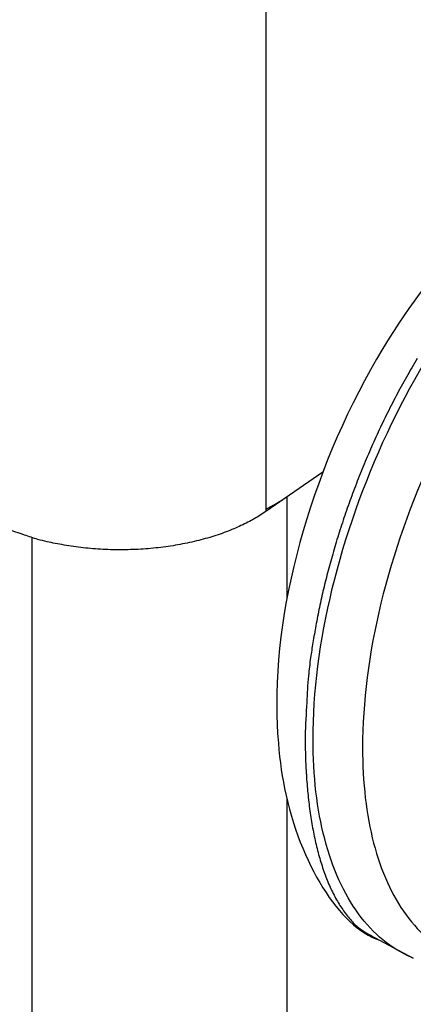
# Model space of a CAD drawing. Extents: x -1543 to 735, y -1169 to 642.
# Drawn here: x 449 to 455, y -292 to -278 of the extents above; entities that cross this region are included whole.
import ezdxf

# ---------------------------------------------------------------- set-up
doc = ezdxf.new("R2010")
doc.units = 0
doc.header["$MEASUREMENT"] = 0
doc.layers.add('8', color=7, linetype='CONTINUOUS')

msp = doc.modelspace()

# ---------------------------------------------------------------- linework, layer by layer
at = {"layer": '8', "color": 132, "linetype": 'CONTINUOUS'}
for p, q in [((452.67211, -274.25783), (452.67238, -285.00878)), ((453.44648, -284.47493), (452.67238, -285.00878)), ((452.95784, -284.81186), (452.95786, -286.197)), ((449.50142, -285.36215), (449.50166, -297.61505)), ((452.95792, -288.89549), (452.95811, -297.35947))]:
    msp.add_line(p, q, dxfattribs=at)
at = {"layer": '8', "color": 8, "linetype": 'CONTINUOUS'}
msp.add_line((454.21428, -290.81461), (454.67357, -291.06204), dxfattribs=at)
for points in [[(454.72497, -282.93285, 0.006872985), (454.57943, -283.18479, 0.006721708), (454.44025, -283.4417, 0.00659399), (454.30758, -283.70238, 0.006473518), (454.18209, -283.96594, 0.00639029), (454.06379, -284.23127, 0.006308946), (453.95325, -284.49744, 0.006249042), (453.85035, -284.76338, 0.006160688), (453.75555, -285.0281, 0.00618005), (453.66856, -285.29106, 0.006231926), (453.58974, -285.5514, 0.006118495), (453.51873, -285.8074, 0.005792891), (453.45578, -286.05781, 0.006272236), (453.40029, -286.3065, 0.007263083), (453.35237, -286.55414, 0.005894426), (453.31197, -286.7835, 0.002697509), (453.2793, -286.98802, 0.007820382), (453.25186, -287.23472, 0.01365793), (453.22768, -287.59343, 0.007456703), (453.2069, -288.05048, 0.004281706)], [(453.2069, -288.05048), (453.20775, -288.17576, 0.003658466), (453.21038, -288.30064, 0.003614239), (453.21486, -288.42511, 0.003702959), (453.2212, -288.54899, 0.003964154), (453.22956, -288.67203, 0.004187604), (453.23993, -288.79406, 0.004411086), (453.25246, -288.91484, 0.004647733), (453.26712, -289.03421, 0.004937591), (453.28406, -289.15187, 0.005234029), (453.30327, -289.26767, 0.005577278), (453.32488, -289.3813, 0.005934948), (453.34885, -289.49261, 0.006347195), (453.37533, -289.60124, 0.006793731), (453.40425, -289.70706, 0.007315303), (453.43577, -289.80971, 0.007838503), (453.46979, -289.90906, 0.00839669), (453.50641, -290.0047, 0.009144873), (453.54566, -290.09659, 0.010126425), (453.58768, -290.18433, 0.010638701), (453.63198, -290.26767, 0.010690099), (453.67853, -290.34615, 0.012834562), (453.7287, -290.4204, 0.016882728), (453.78308, -290.49025, 0.01384632), (453.83567, -290.55298, 0.004635985), (453.88453, -290.60722, 0.021646004), (453.95259, -290.66378, 0.042674737), (454.06414, -290.73357, 0.022514866), (454.21428, -290.81461, 0.012094536)], [(454.67374, -291.06224), (454.67374, -291.06223, -0.000000918), (454.67373, -291.06223, -0.000000945), (454.67373, -291.06223, -0.000000947), (454.67372, -291.06223, -0.000000947), (454.67372, -291.06222, -0.000000947), (454.67371, -291.06222, -0.000000939), (454.67371, -291.06222, -0.000000938), (454.6737, -291.06222, -0.000000929), (454.67369, -291.06222, -0.000000939), (454.67369, -291.06221, -0.000000939), (454.67368, -291.06221, -0.000000948), (454.67368, -291.06221, -0.000000945), (454.67367, -291.06221, -0.00000095), (454.67367, -291.0622, -0.00000094), (454.67366, -291.0622, -0.000000927), (454.67366, -291.0622, -0.00000091), (454.67365, -291.0622, -0.000000922), (454.67365, -291.06219, -0.000000929), (454.67364, -291.06219, -0.000000924), (454.67363, -291.06219, -0.000000927), (454.67363, -291.06219, -0.000000929), (454.67362, -291.06219, -0.00000093), (454.67362, -291.06218, -0.000000938), (454.67361, -291.06218, -0.00000094), (454.67361, -291.06218, -0.000000923), (454.6736, -291.06218, -0.000000925), (454.6736, -291.06217, -0.000000945), (454.67359, -291.06217, -0.000000961), (454.67358, -291.06217, -0.000000925), (454.67358, -291.06217, -0.000000876), (454.67357, -291.06216, -0.000000957), (454.67357, -291.06216, -0.00000115), (454.67356, -291.06216, -0.000000859), (454.67356, -291.06216, -0.000000301), (454.67355, -291.06216, -0.000001221), (454.67355, -291.06215, -0.000002114), (454.67354, -291.06215, -0.000001025), (454.67352, -291.06214, -0.000000548)]]:
    msp.add_lwpolyline(points, format="xyb", dxfattribs=at)
at = {"layer": '8', "color": 132, "linetype": 'CONTINUOUS'}
for points in [[(452.95784, -284.81186), (452.94944, -284.81763, -0.001318495), (452.94096, -284.82338, -0.00130048), (452.93241, -284.82912, -0.001289604), (452.92378, -284.83485, -0.001287876), (452.91508, -284.84057, -0.001282407), (452.90629, -284.84627, -0.001276647), (452.89743, -284.85195, -0.001269882), (452.8885, -284.85762, -0.001265127), (452.87948, -284.86328, -0.001258872), (452.87039, -284.86892, -0.00125415), (452.86122, -284.87455, -0.001247546), (452.85197, -284.88016, -0.00124208), (452.84265, -284.88575, -0.001236775), (452.83325, -284.89133, -0.001234296), (452.82377, -284.89689, -0.00122492), (452.81422, -284.90243, -0.001212518), (452.80459, -284.90795, -0.001217387), (452.79488, -284.91345, -0.001237981), (452.78507, -284.91895, -0.001195619), (452.77523, -284.9244, -0.001110342), (452.76537, -284.92981, -0.001223176), (452.75527, -284.93528, -0.001455867), (452.74484, -284.94085, -0.001092808), (452.73501, -284.94607, -0.000362079), (452.72608, -284.95077, -0.001544923), (452.71444, -284.95677, -0.002635692), (452.69629, -284.96594, -0.001268914), (452.67239, -284.97791, -0.000665764)], [(452.67238, -285.00878), (452.59709, -285.05829, -0.011977992), (452.51612, -285.1065, -0.010728741), (452.42923, -285.1534, -0.00999575), (452.33671, -285.19875, -0.009891638), (452.23845, -285.24213, -0.009565738), (452.13485, -285.28336, -0.009233106), (452.0259, -285.32209, -0.008885277), (451.91211, -285.35818, -0.008663121), (451.79361, -285.39123, -0.008398318), (451.67099, -285.42116, -0.008205315), (451.54451, -285.44761, -0.007993486), (451.41484, -285.47053, -0.007842754), (451.28238, -285.48962, -0.007693824), (451.1478, -285.5049, -0.007594755), (451.01161, -285.5161, -0.007480571), (450.87452, -285.52335, -0.007374911), (450.73714, -285.52646, -0.007373369), (450.59996, -285.52556, -0.007453575), (450.46357, -285.52051, -0.007287577), (450.32905, -285.51178, -0.006895444), (450.19724, -285.49937, -0.007498974), (450.06642, -285.4828, -0.008763041), (449.93647, -285.46181, -0.007053733), (449.81617, -285.43993, -0.003118592), (449.709, -285.41832, -0.009518847), (449.58163, -285.38478, -0.016815009), (449.39936, -285.32623, -0.00914685), (449.16895, -285.24535, -0.005193705)]]:
    msp.add_lwpolyline(points, format="xyb", dxfattribs=at)
at = {"layer": '8', "color": 8, "linetype": 'CONTINUOUS'}
for points, knots in [([(459.16048, -280.03976), (459.1512, -280.03595), (459.13721, -280.0302), (459.11849, -280.02272), (459.08589, -280.00994), (459.04612, -279.99522), (458.97026, -279.96921), (458.88853, -279.94438), (458.76011, -279.91182), (458.6024, -279.8812), (458.40081, -279.85882), (458.18377, -279.8534), (457.77181, -279.87806), (457.24023, -280.00987), (456.40316, -280.41301), (455.41713, -281.19012), (453.6282, -283.45354), (452.81215, -286.04048), (452.82149, -287.62678)], [0, 0, 0, 0, 0.003280511, 0.004917714, 0.006552858, 0.014666697, 0.018703615, 0.032620944, 0.04242545, 0.06175013, 0.084789747, 0.10816147, 0.132053, 0.21775587, 0.28155446, 0.41499811, 0.57255788, 1, 1, 1, 1]), ([(453.31418, -288.0953), (453.31412, -287.46026), (453.49231, -286.06378), (454.2477, -283.92758), (455.25994, -282.22302), (456.29906, -281.04566), (457.39272, -280.21218), (458.42499, -279.88147), (459.04802, -279.99295), (459.26777, -280.08485)], [2, 2, 2, 2, 4.6175327, 7.2350654, 9.7596827, 11.557741, 13.3558, 15.897876, 17.492418, 17.492418, 17.492418, 17.492418]), ([(460.80098, -281.93068), (460.78628, -281.88252), (460.61667, -281.36744), (460.11534, -280.6234), (459.04162, -280.28424), (457.8942, -280.65184), (456.84593, -281.45074), (455.84992, -282.57925), (454.87968, -284.21308), (454.15563, -286.26064), (453.98483, -287.59918), (453.98478, -288.20801)], [25.927355, 25.927355, 25.927355, 25.927355, 26.191691, 28.818708, 31.360784, 33.902859, 35.700918, 37.498977, 40.023594, 42.641127, 45.258659, 45.258659, 45.258659, 45.258659]), ([(452.82149, -287.62678), (452.82179, -287.66202), (452.82164, -287.80495), (452.84064, -288.19839), (453.01427, -289.58627), (453.67477, -290.64249), (454.21428, -290.81461)], [0, 0, 0, 0, 0.022817327, 0.094640557, 0.25957062, 1, 1, 1, 1]), ([(454.67357, -291.06204), (454.66624, -291.05909), (454.38049, -290.93694), (453.88642, -290.53), (453.42067, -289.50051), (453.31414, -288.58773), (453.31418, -288.0953)], [39.118157, 39.118157, 39.118157, 39.118157, 39.171101, 41.200287, 43.229473, 45.258659, 45.258659, 45.258659, 45.258659]), ([(453.98478, -288.20801), (453.98486, -288.67986), (454.08697, -289.55478), (454.53339, -290.54154), (455.2346, -291.1191), (456.10584, -291.23494), (456.75118, -291.02178), (457.06559, -290.85806)], [2, 2, 2, 2, 4.0291862, 6.0583724, 8.0875586, 10.116745, 11.982499, 11.982499, 11.982499, 11.982499])]:
    msp.add_open_spline(points, degree=3, knots=knots, dxfattribs=at)
at = {"layer": '8', "color": 132, "linetype": 'CONTINUOUS'}
msp.add_open_spline([(454.19853, -302.46728), (455.25667, -302.90118), (457.72056, -303.70917), (461.93475, -304.39969), (466.41899, -304.25764), (470.64521, -303.10003), (473.76522, -301.24368), (475.95931, -299.1293), (477.43313, -297.12814), (478.54835, -294.96449), (479.45959, -292.27487), (479.8219, -289.5827), (479.67563, -287.79666), (479.54862, -287.11854)], degree=3, knots=[0.16658146, 0.16658146, 0.16658146, 0.16658146, 1.1706325, 2.3502428, 3.5530041, 4.6111348, 5.7003416, 6.3719587, 7.0551782, 7.7480266, 8.4483293, 9.589149, 10.352357, 10.352357, 10.352357, 10.352357], dxfattribs=at)

doc.saveas('drawing.dxf')
